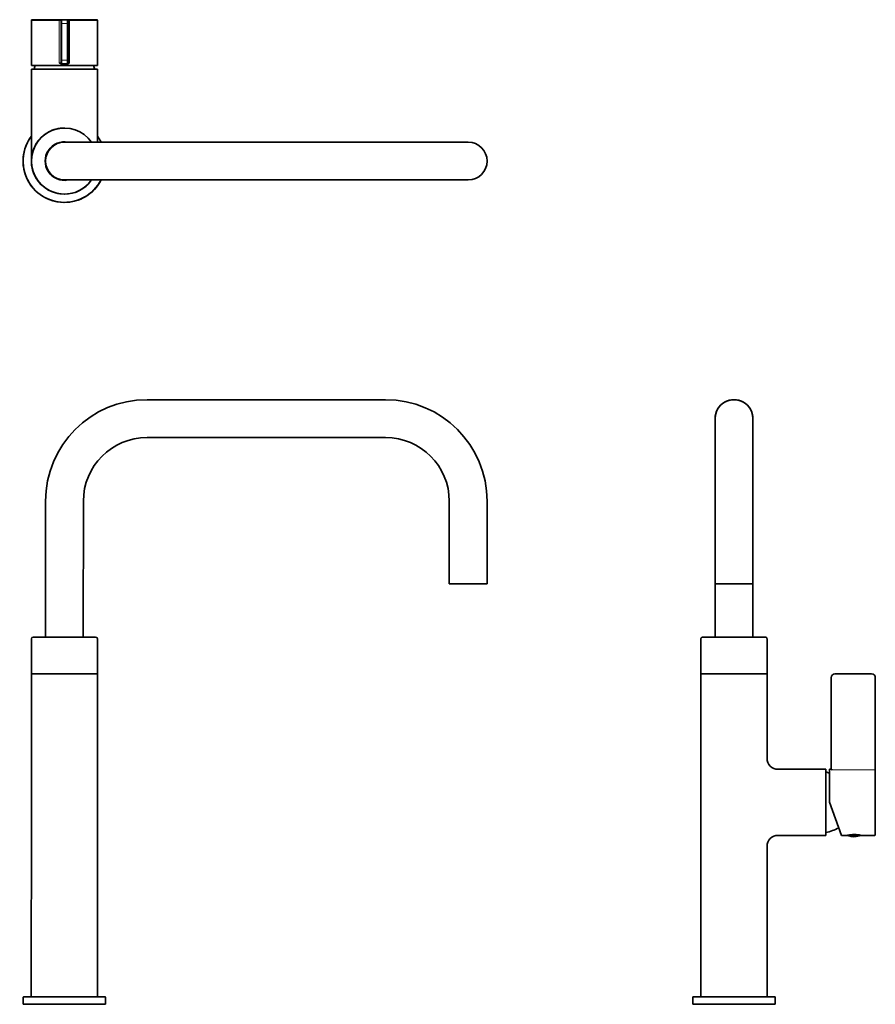
# Model space of a CAD drawing. Extents: x 90 to 556, y 88 to 624.
import ezdxf

# ---------------------------------------------------------------- set-up
doc = ezdxf.new("R2010")
doc.units = 0

msp = doc.modelspace()

# ---------------------------------------------------------------- linework, layer by layer
at = {"color": 7, "lineweight": 13}
for p, q in [((111.31, 623.45), (96.15, 623.45)), ((111.31, 623.45), (111.38, 623.45)), ((111.31, 600.45), (111.31, 623.45)), ((111.38, 623.45), (112.15, 623.45)), ((112.15, 600.45), (112.15, 623.45)), ((116.92, 623.45), (116.16, 623.45)), ((116.99, 623.45), (116.92, 623.45)), ((116.99, 600.45), (116.99, 623.45)), ((116.99, 623.45), (132.15, 623.45)), ((112.66, 621.95), (112.16, 621.95)), ((112.16, 621.95), (112.16, 601.95)), ((115.66, 621.95), (112.66, 621.95)), ((112.66, 621.95), (112.66, 601.95)), ((115.66, 621.95), (115.66, 601.95)), ((115.66, 621.95), (116.16, 621.95)), ((112.66, 601.95), (112.16, 601.95)), ((115.66, 601.95), (112.66, 601.95)), ((115.66, 601.95), (116.16, 601.95)), ((111.31, 600.45), (112.15, 600.45)), ((116.99, 600.45), (116.16, 600.45)), ((553.99, 267.7), (533.99, 267.7)), ((532.49, 215.48), (555.49, 215.48)), ((555.49, 215.48), (555.49, 215.49)), ((124.92, 91.5), (91.63, 91.5)), ((136.63, 91.5), (124.92, 91.5))]:
    msp.add_line(p, q, dxfattribs=at)
at = {"color": 7, "lineweight": 35}
for p, q in [((96.15, 598.95), (96.15, 623.45)), ((96.65, 623.95), (111.15, 623.95)), ((111.15, 623.95), (111.39, 623.95)), ((111.39, 623.95), (111.5, 623.95)), ((112.65, 623.95), (111.5, 623.95)), ((112.16, 623.45), (112.15, 623.45)), ((115.66, 623.95), (112.66, 623.95)), ((115.65, 623.95), (116.8, 623.95)), ((116.8, 623.95), (116.91, 623.95)), ((116.91, 623.95), (117.15, 623.95)), ((117.15, 623.95), (131.65, 623.95)), ((132.15, 598.95), (132.15, 623.45)), ((116.16, 621.95), (116.16, 601.95)), ((114.15, 598.95), (96.15, 598.95)), ((96.15, 598.95), (114.15, 598.95)), ((105.52, 596.95), (96.15, 596.95)), ((96.15, 596.95), (96.15, 546.95)), ((105.52, 596.95), (96.15, 596.95)), ((97.65, 596.95), (106.24, 596.95)), ((114.15, 596.95), (105.52, 596.95)), ((114.15, 596.95), (105.52, 596.95)), ((106.24, 596.95), (130.65, 596.95)), ((112.15, 600.45), (112.16, 600.45)), ((112.39, 599.95), (112.65, 599.95)), ((115.66, 599.95), (112.66, 599.95)), ((114.15, 598.95), (132.15, 598.95)), ((114.15, 598.95), (132.15, 598.95)), ((122.78, 596.95), (114.15, 596.95)), ((122.78, 596.95), (114.15, 596.95)), ((115.66, 599.95), (115.91, 599.95)), ((132.15, 596.95), (122.78, 596.95)), ((132.15, 596.95), (122.78, 596.95)), ((132.15, 557.25), (132.15, 596.95)), ((114.27, 564.95), (114.15, 564.95)), ((114.16, 564.95), (114.15, 564.95)), ((99.45, 557.33), (99.44, 557.33)), ((159.17, 557.25), (114.17, 557.25)), ((289.17, 557.25), (159.17, 557.25)), ((334.17, 557.25), (289.17, 557.25)), ((99.45, 536.57), (99.43, 536.57)), ((159.17, 536.65), (114.17, 536.65)), ((289.17, 536.65), (159.17, 536.65)), ((334.17, 536.65), (289.17, 536.65)), ((114.16, 528.95), (114.13, 528.95)), ((159.17, 417), (289.17, 416.98)), ((473.05, 415.11), (473.05, 415.1)), ((484.93, 415.11), (484.93, 415.1)), ((468.69, 406.68), (468.69, 406.7)), ((468.69, 361.7), (468.69, 406.7)), ((468.69, 406.68), (468.69, 406.7)), ((468.69, 361.68), (468.69, 406.68)), ((489.29, 406.68), (489.29, 406.7)), ((489.29, 361.68), (489.29, 406.68)), ((159.17, 396.4), (289.17, 396.38)), ((103.86, 287.7), (103.87, 361.7)), ((124.46, 287.7), (124.47, 361.7)), ((323.87, 361.68), (323.86, 316.68)), ((344.47, 361.67), (344.46, 316.67)), ((468.69, 287.7), (468.69, 361.7)), ((468.69, 361.68), (468.69, 316.68)), ((489.29, 361.68), (489.29, 316.68)), ((323.86, 316.68), (334.16, 316.68)), ((323.86, 316.68), (334.16, 316.68)), ((334.16, 316.68), (344.46, 316.67)), ((334.16, 316.68), (344.46, 316.67)), ((489.29, 287.7), (489.29, 316.68)), ((96.16, 286.7), (96.16, 267.7)), ((97.16, 287.7), (105.56, 287.7)), ((105.56, 287.7), (131.16, 287.7)), ((132.16, 286.7), (132.16, 267.7)), ((460.99, 286.7), (460.99, 267.7)), ((467.99, 287.7), (468.11, 287.7)), ((489.98, 287.7), (489.91, 287.7)), ((496.99, 286.7), (496.99, 267.7)), ((96.16, 267.7), (96.15, 197.7)), ((96.16, 267.7), (105.05, 267.7)), ((96.16, 267.7), (114.16, 267.7)), ((105.05, 267.7), (132.16, 267.7)), ((114.16, 267.7), (132.16, 267.7)), ((132.15, 197.7), (132.16, 267.7)), ((460.99, 267.7), (460.99, 91.7)), ((496.99, 267.7), (496.99, 221.7)), ((531.99, 216.46), (531.99, 265.7)), ((553.99, 267.7), (533.99, 267.7)), ((555.99, 265.7), (555.99, 216.46)), ((528.99, 215.7), (502.99, 215.7)), ((528.99, 215.7), (502.99, 215.7)), ((528.99, 213.5), (528.99, 215.7)), ((528.99, 213.5), (528.99, 215.7)), ((530.99, 215.7), (531.99, 215.7)), ((530.99, 215.7), (530.99, 197.7)), ((530.99, 213.68), (530.99, 215.7)), ((530.99, 215.7), (531.99, 215.7)), ((530.99, 215.7), (530.99, 197.7)), ((531.99, 216.46), (531.99, 215.61)), ((555.99, 216.46), (555.99, 215)), ((555.99, 215), (555.99, 214.98)), ((555.99, 214.98), (555.99, 214.94)), ((555.99, 214.94), (555.99, 180.2)), ((528.99, 179.7), (528.99, 213.5)), ((528.99, 179.7), (528.99, 213.5)), ((96.15, 197.7), (96.13, 91.7)), ((132.13, 91.7), (132.15, 197.7)), ((537.54, 179.7), (530.99, 197.7)), ((537.54, 179.7), (530.99, 197.7)), ((502.99, 179.7), (528.99, 179.7)), ((537.54, 179.7), (540.59, 179.7)), ((540.69, 179.72), (540.69, 179.7)), ((544.49, 179), (544.49, 179)), ((548.29, 179.7), (548.29, 179.72)), ((548.39, 179.7), (555.49, 179.7)), ((496.99, 173.7), (496.99, 91.7)), ((91.63, 87.7), (91.63, 91.5)), ((124.83, 91.7), (91.83, 91.7)), ((96.13, 91.7), (114.13, 91.7)), ((132.13, 91.7), (114.13, 91.7)), ((136.43, 91.7), (124.83, 91.7)), ((136.63, 87.7), (136.63, 91.5)), ((456.49, 87.7), (456.49, 91.5)), ((501.49, 87.7), (501.49, 91.5)), ((124.92, 87.7), (91.63, 87.7)), ((124.92, 87.7), (91.63, 87.7)), ((136.63, 87.7), (124.92, 87.7)), ((136.63, 87.7), (124.92, 87.7))]:
    msp.add_line(p, q, dxfattribs=at)
at = {"color": 7, "lineweight": 13}
for points in [[(111.31, 623.45), (111.29, 623.7), (111.26, 623.8), (111.23, 623.88), (111.2, 623.93), (111.18, 623.94), (111.15, 623.95)], [(116.99, 623.45), (117.01, 623.7), (117.03, 623.8), (117.07, 623.88), (117.1, 623.93), (117.12, 623.94), (117.15, 623.95)], [(555.49, 215.48), (555.67, 215.44), (555.82, 215.34), (555.93, 215.18), (555.97, 215.07), (555.99, 214.94)]]:
    msp.add_lwpolyline(points, dxfattribs=at)
at = {"color": 7, "lineweight": 35}
for points in [[(112.39, 599.95), (112.17, 599.98), (111.97, 600.04), (111.78, 600.13), (111.62, 600.23), (111.31, 600.45)], [(115.91, 599.95), (116.13, 599.98), (116.33, 600.04), (116.52, 600.13), (116.68, 600.23), (116.99, 600.45)], [(462.11, 287.7), (461.84, 287.69), (461.64, 287.64), (461.45, 287.54), (461.28, 287.41), (461.14, 287.24), (461.05, 287.05), (461, 286.84), (460.99, 286.7)], [(495.79, 287.7), (496.06, 287.7), (496.27, 287.66), (496.47, 287.58), (496.64, 287.46), (496.79, 287.3), (496.9, 287.12), (496.96, 286.91), (496.99, 286.7)], [(531.99, 215.61), (531.99, 215.61), (531.99, 215.6), (532, 215.6), (532.11, 215.56), (532.49, 215.48)], [(540.59, 179.7), (541.04, 179.79), (541.89, 179.94), (542.42, 180.01), (543.55, 180.1), (544.15, 180.13), (544.75, 180.13), (545.35, 180.11), (545.93, 180.07), (546.75, 179.98), (547.24, 179.91), (548.39, 179.7)], [(544.49, 179), (543.99, 179.02), (543.18, 179.09), (542.77, 179.14), (542.24, 179.24), (541.71, 179.37), (541.37, 179.47), (540.69, 179.7)], [(456.49, 91.5), (456.51, 91.6), (456.6, 91.68), (456.71, 91.7)], [(501.49, 91.5), (501.46, 91.6), (501.37, 91.68), (501.25, 91.7), (501.2, 91.7)]]:
    msp.add_lwpolyline(points, dxfattribs=at)
for centre, radius, start, end in [((96.65, 623.45), 0.5, 90, 180), ((115.62, 623.44), 0.534, 359.2542, 28.9214), ((131.65, 623.45), 0.5, 360, 90), ((124.05, 591.1), 27.04, 163.1206, 167.5022), ((115.62, 600.46), 0.534, 331.0786, 0.7458), ((104.24, 591.1), 27.04, 12.4978, 16.8794), ((114.15, 546.95), 18, 90.0006, 118.6463), ((114.15, 546.95), 18, 118.6451, 179.9891), ((334.17, 546.95), 10.3, 270, 90), ((159.17, 361.7), 55.3, 89.9932, 179.9932), ((289.17, 361.68), 55.3, 359.9932, 89.9932), ((478.99, 406.7), 10.3, 0, 180), ((159.17, 361.7), 34.7, 89.9932, 179.9932), ((289.17, 361.68), 34.7, 359.9932, 89.9932), ((97.16, 286.7), 1, 89.9932, 179.9932), ((131.16, 286.7), 1, 359.9932, 89.9932), ((502.99, 221.7), 6, 180.0001, 269.9999), ((523.13, 187.8), 27.04, 73.1206, 77.5022), ((523.13, 207.6), 27.04, 282.4978, 298.4875), ((502.99, 173.7), 6, 135.0019, 179.9999), ((502.99, 173.7), 6, 90.0001, 135.0019), ((544.49, 189.67), 10.66, 270.0158, 290.8749), ((555.49, 180.2), 0.5, 270, 0), ((91.83, 91.5), 0.2, 89.9932, 179.9932), ((136.43, 91.5), 0.2, 359.9932, 89.9932)]:
    msp.add_arc(centre, radius, start, end, dxfattribs=at)
at = {"color": 7, "lineweight": 13}
for centre, major_axis, ratio, start_param, end_param in [((111.39, 623.45), (0, 0.5), 0.157778, 0, 1.570796), ((112.16, 621.95), (0, -1.5), 0.000118, 1.570796, 3.141593), ((112.66, 621.95), (0, -2), 0.000118, 1.570796, 3.141593), ((115.66, 621.95), (0, -2), 0.000118, 1.570796, 3.141593), ((116.16, 621.95), (0, -1.5), 0.000118, 2.998793, 3.141593), ((116.91, 623.45), (0, 0.5), 0.158011, 4.712389, 6.283185), ((112.16, 601.95), (0, -1.5), 0.000118, 0, 1.570796), ((112.66, 601.95), (0, -2), 0.000118, 0, 1.570796), ((115.66, 601.95), (0, -2), 0.000118, 0, 1.570796), ((116.16, 601.95), (0, -1.5), 0.000118, 0, 0.1428), ((478.99, 316.68), (-9.85, 0), 0.000118, 6.266557, 7.853982), ((478.99, 316.68), (-9.85, 0), 0.000118, 1.570796, 3.158221), ((478.99, 287.7), (-17, 0), 0.000118, 6.162374, 8.894194), ((478.99, 287.7), (-11, 0), 0.000118, 3.020782, 3.500321), ((478.99, 287.7), (-17, 0), 0.000118, 2.611009, 3.293963), ((555.49, 214.98), (0.5, 0), 0.987437, 0, 1.570796), ((478.99, 91.7), (22.3, 0), 0.000118, 3.095229, 6.373412)]:
    msp.add_ellipse(centre, major_axis=major_axis, ratio=ratio, start_param=start_param, end_param=end_param, dxfattribs=at)
at = {"color": 7, "lineweight": 35}
for centre, major_axis, ratio, start_param, end_param in [((112.66, 623.45), (0, 0.5), 1, 0, 1.570796), ((115.66, 623.45), (0, -0.5), 1, 1.570796, 3.141593), ((116.16, 621.95), (0, -1.5), 0.000118, 1.570796, 2.998793), ((116.16, 601.95), (0, -1.5), 0.000118, 0.1428, 1.570796), ((112.66, 600.45), (0, -0.5), 1, 4.712389, 6.283185), ((115.66, 600.45), (0, 0.5), 1, 3.141593, 4.712389), ((114.16, 546.95), (0, 18), 1, 5.321602, 10.386361), ((114.16, 546.95), (0, 18), 1, 0, 3.141593), ((114.16, 546.95), (0, 18), 1, 6.276924, 6.283185), ((114.13, 546.95), (0, -22.5), 1, 4.067933, 6.783185), ((114.13, 546.95), (0, -22.5), 1, 4.067966, 7.378476), ((114.16, 546.95), (0, 10.5), 1, 6.087693, 9.62027), ((114.13, 546.95), (0, -22.5), 1, 2.046279, 2.213374), ((114.17, 546.95), (0, -10.3), 1, 3.141593, 6.283185), ((334.16, 546.95), (0, 10.3), 1, 6.276729, 6.283185), ((334.17, 546.95), (0, 10.3), 1, 3.141593, 6.283185), ((114.13, 546.95), (0, 18), 1, 1.533631, 3.141593), ((114.13, 546.95), (0, -18), 1, 4.675224, 6.283185), ((114.16, 546.95), (0, 18), 1, 3.141593, 4.09773), ((114.13, 546.95), (0, -22.5), 1, 0.5, 1.095291), ((478.99, 406.7), (-10.3, 0), 1, 3.141593, 6.284674), ((478.99, 406.68), (-10.3, 0), 1, 3.141593, 6.283185), ((478.99, 316.68), (-10.3, 0), 0.000118, 0, 3.141593), ((478.99, 316.68), (-10.3, 0), 0.000118, 0, 3.141593), ((478.99, 287.7), (-17, 0), 0.000118, 5.363263, 6.162374), ((478.99, 287.7), (-11, 0), 0.000118, 0.152371, 3.020782), ((478.99, 287.7), (-17, 0), 0.000118, 3.293963, 4.061516), ((478.99, 267.7), (-18, 0), 0.000118, 0, 2.611009), ((478.99, 267.7), (-18, 0), 0.000118, 0, 3.141593), ((478.99, 267.7), (-18, 0), 0.000118, 2.611009, 3.141593), ((533.99, 265.7), (-2, 0), 1, 4.712389, 6.283185), ((553.99, 265.7), (-2, 0), 1, 3.141593, 4.712389), ((544.49, 179.7), (-3.8, 0), 0.000118, 0, 2.736405), ((544.49, 179.7), (3.8, 0), 0.000118, 5.877998, 6.28294), ((555.49, 180.2), (0.5, 0), 1, 4.712389, 6.283185), ((478.99, 91.7), (22.3, 0), 0.000118, 2.510146, 3.095229), ((478.99, 91.7), (18, 0), 0.000118, 3.141593, 6.283185), ((478.99, 91.7), (18, 0), 0.000118, 3.141593, 6.283185), ((478.99, 91.7), (22.3, 0), 0.000118, 0.5, 0.631446), ((478.99, 91.7), (22.3, 0), 0.000118, 0.090227, 0.5), ((478.99, 87.7), (22.5, 0), 0.000118, 3.141582, 3.641593), ((478.99, 87.7), (22.5, 0), 0.000118, 3.150719, 3.641593), ((478.99, 87.7), (22.5, 0), 0.000118, 3.641593, 6.283174), ((478.99, 87.7), (22.5, 0), 0.000118, 3.641593, 6.292311)]:
    msp.add_ellipse(centre, major_axis=major_axis, ratio=ratio, start_param=start_param, end_param=end_param, dxfattribs=at)

doc.saveas('drawing.dxf')
